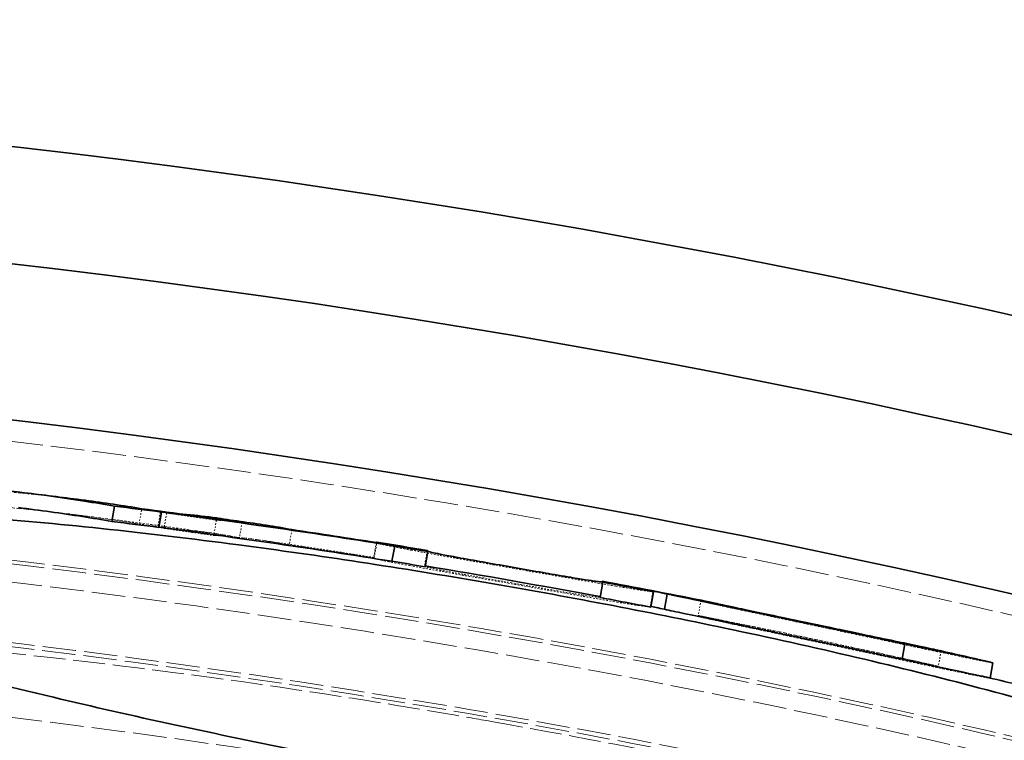
# Model space of a CAD drawing. Units: millimetres. Extents: x 3846 to 9137, y 837 to 3223.
# Drawn here: x 5267 to 5331, y 2726 to 2772 of the extents above; entities that cross this region are included whole.
import ezdxf

# ---------------------------------------------------------------- set-up
doc = ezdxf.new("R2010")
doc.units = ezdxf.units.MM
doc.linetypes.add('DASHED', pattern=[0.2068, 0.1655, -0.0413])
for name, color, linetype, lineweight in [('AM_5', 3, 'Continuous', 25), ('Hidden (ISO)', 1, 'DASHED', 18), ('Visible (ISO)', 7, 'Continuous', 35)]:
    doc.layers.add(name, color=color, linetype=linetype, lineweight=lineweight)
doc.dimstyles.new('VARIABEL-ST', dxfattribs={"dimscale": 40, "dimtxt": 7, "dimasz": 2.5, "dimexe": 1, "dimexo": 1, "dimgap": 0.6, "dimtad": 1, "dimdsep": 46, "dimtxsty": 'Standard', "dimcen": 0, "dimclrd": 256, "dimclre": 256, "dimclrt": 5, "dimadec": 0, "dimazin": 0, "dimtp": 0.1, "dimtm": 0.1, "dimtfac": 0.71, "dimtdec": 3, "dimtmove": 0, "dimatfit": 3, "dimfxl": 0, "dimtzin": 0, "dimarcsym": 0})

# ---------------------------------------------------------------- blocks, each defined once
blk = doc.blocks.new('*D22')
at = {"layer": 'AM_5', "lineweight": -2}
for p, q in [((5599.675, 2743.605), (5656.182, 2826.108)), ((5656.182, 2826.108), (5880.182, 2826.108))]:
    blk.add_line(p, q, dxfattribs=at)
at = {"layer": 'AM_5'}
blk.add_solid([(5585.924, 2753.023), (5613.425, 2734.187), (5543.167, 2661.101)], dxfattribs=at)
at = {"layer": 'DEFPOINTS', "color": 0}
for p in [(5543.167, 2661.101), (4850.948, 1650.429)]:
    blk.add_point(p, dxfattribs=at)
at = {"layer": 'AM_5', "color": 2, "insert": (5680.182, 2910.108), "char_height": 60, "attachment_point": 1}
blk.add_mtext('1225', dxfattribs=at)

msp = doc.modelspace()

# ---------------------------------------------------------------- linework, layer by layer
at = {"layer": 'Hidden (ISO)', "ltscale": 0.09518}
msp.add_line((5275.141, 2739.973), (5275.315, 2740.959), dxfattribs=at)
at = {"layer": 'Hidden (ISO)', "ltscale": 0.095178}
for p, q in [((5276.518, 2740.753), (5276.345, 2739.767)), ((5276.918, 2740.676), (5276.744, 2739.69))]:
    msp.add_line(p, q, dxfattribs=at)
at = {"layer": 'Hidden (ISO)', "ltscale": 0.095161}
msp.add_line((5280.126, 2740.214), (5279.953, 2739.229), dxfattribs=at)
at = {"layer": 'Hidden (ISO)', "ltscale": 0.095139}
msp.add_line((5281.783, 2740.076), (5281.61, 2739.091), dxfattribs=at)
at = {"layer": 'Hidden (ISO)', "ltscale": 0.095124}
msp.add_line((5284.991, 2739.61), (5284.817, 2738.625), dxfattribs=at)
at = {"layer": 'Hidden (ISO)', "ltscale": 0.095105}
msp.add_line((5290.428, 2738.769), (5290.255, 2737.784), dxfattribs=at)
at = {"layer": 'Hidden (ISO)', "ltscale": 0.095104}
msp.add_line((5290.291, 2737.786), (5290.465, 2738.771), dxfattribs=at)
at = {"layer": 'Hidden (ISO)', "ltscale": 0.095098}
msp.add_line((5293.707, 2738.234), (5293.534, 2737.249), dxfattribs=at)
at = {"layer": 'Hidden (ISO)', "ltscale": 0.0951}
msp.add_line((5308.09, 2734.676), (5308.263, 2735.661), dxfattribs=at)
at = {"layer": 'Hidden (ISO)', "ltscale": 0.095101}
msp.add_line((5308.279, 2735.654), (5308.105, 2734.669), dxfattribs=at)
at = {"layer": 'Hidden (ISO)', "ltscale": 0.095108}
msp.add_line((5311.354, 2735.064), (5311.18, 2734.079), dxfattribs=at)
at = {"layer": 'Hidden (ISO)', "ltscale": 0.095196}
msp.add_line((5326.824, 2731.787), (5326.65, 2730.802), dxfattribs=at)
at = {"layer": 'Hidden (ISO)', "ltscale": 0.000638194}
msp.add_line((5329.995, 2730.047), (5329.993, 2730.039), dxfattribs=at)
at = {"layer": 'Hidden (ISO)', "ltscale": 13.069054}
msp.add_circle((5197.057, 2155.765), 593.6, dxfattribs=at)
at = {"layer": 'Hidden (ISO)', "ltscale": 13.091458}
msp.add_circle((5197.057, 2155.765), 586, dxfattribs=at)
at = {"layer": 'Hidden (ISO)', "ltscale": 13.086194}
msp.add_circle((5197.057, 2155.765), 585.764, dxfattribs=at)
at = {"layer": 'Hidden (ISO)', "ltscale": 13.060183}
msp.add_circle((5197.057, 2155.765), 584.6, dxfattribs=at)
at = {"layer": 'Hidden (ISO)', "ltscale": 12.973771}
msp.add_circle((5197.057, 2155.765), 580.732, dxfattribs=at)
at = {"layer": 'Hidden (ISO)', "ltscale": 12.967866}
msp.add_circle((5197.057, 2155.765), 580.468, dxfattribs=at)
at = {"layer": 'Hidden (ISO)', "ltscale": 13.059015}
msp.add_circle((5197.057, 2155.765), 575.951, dxfattribs=at)
at = {"layer": 'Hidden (ISO)', "ltscale": 12.971097}
msp.add_circle((5197.057, 2155.765), 572.074, dxfattribs=at)
at = {"layer": 'Hidden (ISO)', "ltscale": 0.84856}
msp.add_arc((5197.057, 2155.765), 589.468, 81.92996, 82.796544, dxfattribs=at)
at = {"layer": 'Hidden (ISO)', "ltscale": 0.683318}
msp.add_arc((5197.057, 2155.765), 589.468, 80.900731, 81.598583, dxfattribs=at)
at = {"layer": 'Hidden (ISO)', "ltscale": 0.002212}
msp.add_arc((5197.057, 2155.765), 589.468, 80.575395, 80.577756, dxfattribs=at)
at = {"layer": 'Hidden (ISO)', "ltscale": 1.461832}
msp.add_arc((5197.057, 2155.765), 589.468, 77.341435, 78.834242, dxfattribs=at)
at = {"layer": 'Hidden (ISO)', "ltscale": 1.087801}
msp.add_open_spline([(5271.146, 2741.566), (5269.619, 2741.759), (5268.08, 2741.922), (5266.533, 2742.052)], degree=3, dxfattribs=at)
at = {"layer": 'Hidden (ISO)', "ltscale": 2.077251}
msp.add_open_spline([(5266.359, 2741.066), (5268.101, 2740.919), (5269.831, 2740.732), (5272.752, 2740.347), (5273.95, 2740.169), (5275.141, 2739.973)], degree=3, knots=[271.226289, 271.226289, 271.226289, 271.226289, 272.426769, 272.426769, 273.268932, 273.268932, 273.268932, 273.268932], dxfattribs=at)
at = {"layer": 'Hidden (ISO)', "ltscale": 0.316318}
for points in [[(5280.126, 2740.214), (5279.06, 2740.371), (5277.99, 2740.525), (5276.918, 2740.676)], [(5276.744, 2739.69), (5277.816, 2739.539), (5278.886, 2739.386), (5279.953, 2739.229)]]:
    msp.add_open_spline(points, degree=3, dxfattribs=at)
at = {"layer": 'Hidden (ISO)', "ltscale": 0.447227}
msp.add_open_spline([(5276.918, 2740.676), (5277.268, 2740.658), (5277.617, 2740.635), (5277.965, 2740.606)], degree=3, dxfattribs=at)
at = {"layer": 'Hidden (ISO)', "ltscale": 0.63724}
msp.add_open_spline([(5275.141, 2739.973), (5277.308, 2739.69), (5279.464, 2739.396), (5281.61, 2739.091)], degree=3, dxfattribs=at)
at = {"layer": 'Hidden (ISO)', "ltscale": 1.387672}
msp.add_open_spline([(5283.357, 2739.892), (5282.292, 2740.049), (5281.215, 2740.157), (5280.126, 2740.214)], degree=3, dxfattribs=at)
at = {"layer": 'Hidden (ISO)', "ltscale": 0.006557}
msp.add_open_spline([(5276.412, 2739.759), (5276.39, 2739.762), (5276.367, 2739.764), (5276.345, 2739.767)], degree=3, dxfattribs=at)
at = {"layer": 'Hidden (ISO)', "ltscale": 0.015908}
msp.add_open_spline([(5276.345, 2739.767), (5276.367, 2739.764), (5276.389, 2739.76), (5276.412, 2739.756)], degree=3, dxfattribs=at)
at = {"layer": 'Hidden (ISO)', "ltscale": 2.098291}
msp.add_open_spline([(5281.61, 2739.091), (5280.015, 2739.404), (5278.392, 2739.605), (5276.744, 2739.69)], degree=3, dxfattribs=at)
at = {"layer": 'Hidden (ISO)', "ltscale": 2.098287}
msp.add_open_spline([(5279.953, 2739.229), (5281.602, 2739.142), (5283.225, 2738.939), (5284.817, 2738.625)], degree=3, dxfattribs=at)
at = {"layer": 'Hidden (ISO)', "ltscale": 0.540544}
msp.add_open_spline([(5284.817, 2738.625), (5286.65, 2738.353), (5288.475, 2738.074), (5290.291, 2737.786)], degree=3, dxfattribs=at)
at = {"layer": 'Hidden (ISO)', "ltscale": 0.782244}
msp.add_open_spline([(5292.748, 2738.277), (5292.156, 2738.386), (5291.686, 2738.475), (5291.166, 2738.58), (5290.843, 2738.647), (5290.478, 2738.739), (5290.424, 2738.76), (5290.428, 2738.77)], degree=3, knots=[-1.561811, -1.561811, -1.561811, -1.561811, -0.725194, -0.725194, -0.304761, -0.304761, 0, 0, 0, 0], dxfattribs=at)
at = {"layer": 'Hidden (ISO)', "ltscale": 0.074724}
msp.add_open_spline([(5290.428, 2738.77), (5290.43, 2738.772), (5290.431, 2738.774), (5290.432, 2738.777)], degree=3, dxfattribs=at)
at = {"layer": 'Hidden (ISO)', "ltscale": 0.690315}
msp.add_open_spline([(5299.303, 2737.109), (5298.392, 2737.269), (5297.446, 2737.435), (5296, 2737.69), (5295.241, 2737.824), (5293.805, 2738.082), (5293.248, 2738.184), (5292.748, 2738.277)], degree=3, knots=[-0.9555692, -0.9555692, -0.9555692, -0.9555692, -0.498534, -0.498534, -0.2145499, -0.2145499, 0, 0, 0, 0], dxfattribs=at)
at = {"layer": 'Hidden (ISO)', "ltscale": 0.135368}
msp.add_open_spline([(5293.708, 2738.234), (5293.705, 2738.23), (5293.716, 2738.223), (5293.746, 2738.212)], degree=3, dxfattribs=at)
at = {"layer": 'Hidden (ISO)', "ltscale": 0.656861}
msp.add_open_spline([(5293.732, 2738.265), (5293.726, 2738.266), (5293.718, 2738.256), (5293.708, 2738.234)], degree=3, dxfattribs=at)
at = {"layer": 'Hidden (ISO)', "ltscale": 0.782269}
msp.add_open_spline([(5290.255, 2737.785), (5290.248, 2737.771), (5290.363, 2737.733), (5290.835, 2737.628), (5291.031, 2737.585), (5291.761, 2737.443), (5292.135, 2737.372), (5292.574, 2737.291)], degree=3, knots=[0, 0, 0, 0, 0.4385855, 0.4385855, 0.5436679, 0.5436679, 0.6199165, 0.6199165, 0.6199165, 0.6199165], dxfattribs=at)
at = {"layer": 'Hidden (ISO)', "ltscale": 1.221098}
msp.add_open_spline([(5290.291, 2737.786), (5290.289, 2737.798), (5290.287, 2737.807), (5290.277, 2737.82), (5290.268, 2737.812), (5290.255, 2737.785)], degree=3, knots=[92.773952, 92.773952, 92.773952, 92.773952, 93.180805, 93.180805, 94.049843, 94.049843, 94.049843, 94.049843], dxfattribs=at)
at = {"layer": 'Hidden (ISO)', "ltscale": 0.690327}
msp.add_open_spline([(5292.574, 2737.291), (5293.286, 2737.159), (5294.107, 2737.011), (5295.459, 2736.77), (5296.046, 2736.666), (5297.612, 2736.39), (5298.38, 2736.256), (5299.13, 2736.124)], degree=3, knots=[0, 0, 0, 0, 0.3056385, 0.3056385, 0.4445086, 0.4445086, 0.5688474, 0.5688474, 0.5688474, 0.5688474], dxfattribs=at)
at = {"layer": 'Hidden (ISO)', "ltscale": 0.490726}
msp.add_open_spline([(5294.568, 2737.009), (5294.162, 2737.088), (5293.894, 2737.144), (5293.709, 2737.188), (5293.634, 2737.207), (5293.545, 2737.236), (5293.532, 2737.244), (5293.534, 2737.249)], degree=3, knots=[0, 0, 0, 0, 0.2265112, 0.2265112, 0.2937117, 0.2937117, 0.3464819, 0.3464819, 0.3464819, 0.3464819], dxfattribs=at)
at = {"layer": 'Hidden (ISO)', "ltscale": 1.49256}
msp.add_open_spline([(5293.534, 2737.249), (5293.547, 2737.277), (5293.557, 2737.285), (5293.569, 2737.269), (5293.572, 2737.251), (5293.573, 2737.222)], degree=3, knots=[279.425054, 279.425054, 279.425054, 279.425054, 280.303021, 280.303021, 280.983777, 280.983777, 280.983777, 280.983777], dxfattribs=at)
at = {"layer": 'Hidden (ISO)', "ltscale": 0.504921}
msp.add_open_spline([(5299.148, 2736.184), (5298.224, 2736.346), (5297.304, 2736.509), (5296.182, 2736.71), (5295.777, 2736.783), (5295.056, 2736.916), (5294.789, 2736.966), (5294.568, 2737.009)], degree=3, knots=[0, 0, 0, 0, 0.2815413, 0.2815413, 0.3705692, 0.3705692, 0.4392216, 0.4392216, 0.4392216, 0.4392216], dxfattribs=at)
at = {"layer": 'Hidden (ISO)', "ltscale": 0.687902}
msp.add_open_spline([(5305.857, 2735.97), (5305.336, 2736.057), (5304.746, 2736.157), (5303.285, 2736.409), (5302.5, 2736.547), (5301.039, 2736.803), (5300.164, 2736.958), (5299.303, 2737.109)], degree=3, knots=[-0.6088832, -0.6088832, -0.6088832, -0.6088832, -0.4537751, -0.4537751, -0.2620634, -0.2620634, 0, 0, 0, 0], dxfattribs=at)
at = {"layer": 'Hidden (ISO)', "ltscale": 0.687901}
msp.add_open_spline([(5299.13, 2736.124), (5300.402, 2735.9), (5301.719, 2735.667), (5303.378, 2735.378), (5303.897, 2735.288), (5304.88, 2735.12), (5305.301, 2735.049), (5305.683, 2734.985)], degree=3, knots=[0, 0, 0, 0, 0.387471, 0.387471, 0.5342764, 0.5342764, 0.6625023, 0.6625023, 0.6625023, 0.6625023], dxfattribs=at)
at = {"layer": 'Hidden (ISO)', "ltscale": 0.504139}
msp.add_open_spline([(5303.726, 2735.398), (5303.424, 2735.446), (5303.047, 2735.508), (5302.022, 2735.681), (5301.436, 2735.783), (5300.4, 2735.964), (5299.767, 2736.075), (5299.148, 2736.184)], degree=3, knots=[0, 0, 0, 0, 0.1659317, 0.1659317, 0.3748118, 0.3748118, 0.6658125, 0.6658125, 0.6658125, 0.6658125], dxfattribs=at)
at = {"layer": 'Hidden (ISO)', "ltscale": 0.498378}
msp.add_open_spline([(5304.808, 2735.267), (5304.803, 2735.258), (5304.751, 2735.255), (5304.498, 2735.283), (5304.309, 2735.306), (5303.726, 2735.398)], degree=3, knots=[0, 0, 0, 0, 0.2793932, 0.2793932, 0.4048794, 0.4048794, 0.4048794, 0.4048794], dxfattribs=at)
at = {"layer": 'Hidden (ISO)', "ltscale": 0.781798}
for points, knots in [([(5308.246, 2735.635), (5308.242, 2735.626), (5308.185, 2735.625), (5307.849, 2735.658), (5307.579, 2735.696), (5307.056, 2735.774), (5306.534, 2735.857), (5305.857, 2735.97)], [-0.5085867, -0.5085867, -0.5085867, -0.5085867, -0.4110614, -0.4110614, -0.2883612, -0.2883612, 0, 0, 0, 0]), ([(5305.683, 2734.985), (5306.36, 2734.872), (5306.882, 2734.789), (5307.405, 2734.711), (5307.675, 2734.673), (5308.011, 2734.64), (5308.068, 2734.641), (5308.073, 2734.65)], [0, 0, 0, 0, 0.2881433, 0.2881433, 0.4110497, 0.4110497, 0.508648, 0.508648, 0.508648, 0.508648])]:
    msp.add_open_spline(points, degree=3, knots=knots, dxfattribs=at)
at = {"layer": 'Hidden (ISO)', "ltscale": 0.41578}
for points in [[(5308.263, 2735.661), (5308.258, 2735.657), (5308.253, 2735.648), (5308.246, 2735.635)], [(5308.073, 2734.65), (5308.079, 2734.663), (5308.085, 2734.672), (5308.09, 2734.676)]]:
    msp.add_open_spline(points, degree=3, dxfattribs=at)
at = {"layer": 'Hidden (ISO)', "ltscale": 0.143562}
for points, knots in [([(5308.568, 2735.596), (5308.488, 2735.613), (5308.415, 2735.629), (5308.319, 2735.649), (5308.29, 2735.656), (5308.263, 2735.661)], [-0.1508939, -0.1508939, -0.1508939, -0.1508939, -0.0479096, -0.0479096, 0, 0, 0, 0]), ([(5308.09, 2734.676), (5308.131, 2734.668), (5308.178, 2734.658), (5308.279, 2734.636), (5308.335, 2734.624), (5308.394, 2734.611)], [0, 0, 0, 0, 0.0744215, 0.0744215, 0.1509026, 0.1509026, 0.1509026, 0.1509026])]:
    msp.add_open_spline(points, degree=3, knots=knots, dxfattribs=at)
at = {"layer": 'Hidden (ISO)', "ltscale": 0.980217}
msp.add_open_spline([(5313.655, 2734.49), (5312.82, 2734.67), (5312.098, 2734.826), (5310.777, 2735.113), (5310.2, 2735.239), (5309.234, 2735.451), (5308.855, 2735.534), (5308.568, 2735.596)], degree=3, knots=[-1.033853, -1.033853, -1.033853, -1.033853, -0.718829, -0.718829, -0.370395, -0.370395, 0, 0, 0, 0], dxfattribs=at)
at = {"layer": 'Hidden (ISO)', "ltscale": 0.652161}
msp.add_open_spline([(5304.832, 2735.296), (5304.83, 2735.297), (5304.828, 2735.296), (5304.821, 2735.291), (5304.815, 2735.282), (5304.808, 2735.267)], degree=3, knots=[93.3597757, 93.3597757, 93.3597757, 93.3597757, 93.5531343, 93.5531343, 94.042877, 94.042877, 94.042877, 94.042877], dxfattribs=at)
at = {"layer": 'Hidden (ISO)', "ltscale": 1.081875}
msp.add_open_spline([(5312.753, 2734.761), (5312.792, 2734.753), (5312.831, 2734.744), (5313.234, 2734.655), (5313.68, 2734.557), (5314.944, 2734.28), (5315.682, 2734.12), (5317.063, 2733.822), (5317.822, 2733.66), (5319.573, 2733.287), (5320.513, 2733.088), (5321.433, 2732.893)], degree=3, knots=[-0.9890349, -0.9890349, -0.9890349, -0.9890349, -0.968597, -0.968597, -0.7830491, -0.7830491, -0.543072, -0.543072, -0.2904913, -0.2904913, 0, 0, 0, 0], dxfattribs=at)
at = {"layer": 'Hidden (ISO)', "ltscale": 0.006536}
msp.add_open_spline([(5308.119, 2734.666), (5308.114, 2734.667), (5308.11, 2734.668), (5308.105, 2734.669)], degree=3, dxfattribs=at)
at = {"layer": 'Hidden (ISO)', "ltscale": 0.502196}
msp.add_open_spline([(5308.105, 2734.669), (5308.108, 2734.66), (5308.11, 2734.644), (5308.111, 2734.621)], degree=3, dxfattribs=at)
at = {"layer": 'Hidden (ISO)', "ltscale": 0.980212}
msp.add_open_spline([(5308.394, 2734.611), (5308.821, 2734.519), (5309.45, 2734.38), (5310.784, 2734.089), (5311.263, 2733.984), (5312.31, 2733.757), (5312.866, 2733.637), (5313.481, 2733.505)], degree=3, knots=[0, 0, 0, 0, 0.550078, 0.550078, 0.797682, 0.797682, 1.025724, 1.025724, 1.025724, 1.025724], dxfattribs=at)
at = {"layer": 'Hidden (ISO)', "ltscale": 0.86065}
msp.add_open_spline([(5322.113, 2732.695), (5321.109, 2732.907), (5320.084, 2733.124), (5317.696, 2733.629), (5316.71, 2733.838), (5315.276, 2734.143), (5314.436, 2734.323), (5313.655, 2734.49)], degree=3, knots=[-0.5932477, -0.5932477, -0.5932477, -0.5932477, -0.4626715, -0.4626715, -0.2916396, -0.2916396, 0, 0, 0, 0], dxfattribs=at)
at = {"layer": 'Hidden (ISO)', "ltscale": 0.758188}
msp.add_open_spline([(5311.698, 2733.97), (5311.359, 2734.044), (5311.141, 2734.089), (5311.21, 2734.071), (5311.306, 2734.048), (5311.883, 2733.925)], degree=3, knots=[0, 0, 0, 0, 0.4375402, 0.4375402, 0.6656192, 0.6656192, 0.6656192, 0.6656192], dxfattribs=at)
at = {"layer": 'Hidden (ISO)', "ltscale": 1.361314}
msp.add_open_spline([(5321.259, 2731.907), (5320.34, 2732.102), (5319.4, 2732.301), (5317.649, 2732.674), (5316.888, 2732.837), (5315.504, 2733.136), (5314.763, 2733.296), (5313.504, 2733.572), (5313.062, 2733.669), (5312.274, 2733.844), (5311.948, 2733.916), (5311.698, 2733.97)], degree=3, knots=[0, 0, 0, 0, 0.290288, 0.290288, 0.543291, 0.543291, 0.784515, 0.784515, 0.968447, 0.968447, 1.186577, 1.186577, 1.186577, 1.186577], dxfattribs=at)
at = {"layer": 'Hidden (ISO)', "ltscale": 0.604049}
msp.add_open_spline([(5311.883, 2733.925), (5312.223, 2733.852), (5312.688, 2733.753), (5313.735, 2733.532), (5314.227, 2733.429), (5315.32, 2733.199), (5315.92, 2733.073), (5316.538, 2732.944)], degree=3, knots=[0, 0, 0, 0, 0.2598381, 0.2598381, 0.4436198, 0.4436198, 0.6391816, 0.6391816, 0.6391816, 0.6391816], dxfattribs=at)
at = {"layer": 'Hidden (ISO)', "ltscale": 0.860667}
msp.add_open_spline([(5313.481, 2733.505), (5314.524, 2733.281), (5315.661, 2733.038), (5317.706, 2732.604), (5318.542, 2732.428), (5320.23, 2732.071), (5321.092, 2731.888), (5321.939, 2731.709)], degree=3, knots=[0, 0, 0, 0, 0.3894606, 0.3894606, 0.6413809, 0.6413809, 0.9102068, 0.9102068, 0.9102068, 0.9102068], dxfattribs=at)
at = {"layer": 'Hidden (ISO)', "ltscale": 12.385271}
msp.add_open_spline([(5297.827, 2727.258), (5296.978, 2727.408), (5296.128, 2727.556), (5290.403, 2728.534), (5285.553, 2729.286), (5274.549, 2730.815), (5268.553, 2731.511), (5255.869, 2732.666), (5249.64, 2732.981), (5239.674, 2732.932), (5236.077, 2732.56), (5232.184, 2731.199), (5231.868, 2730.235), (5234.436, 2727.901), (5237.132, 2726.573), (5244.982, 2723.716), (5249.961, 2722.219), (5261.344, 2719.245), (5267.547, 2717.795), (5279.013, 2715.358), (5284.012, 2714.364), (5293.701, 2712.56), (5298.345, 2711.748), (5308.182, 2710.136), (5313.325, 2709.36), (5325.011, 2707.762), (5331.292, 2707.039), (5343.378, 2705.985), (5348.785, 2705.756), (5356.81, 2706.035), (5359.31, 2706.55), (5360.932, 2708.249), (5360.159, 2709.394), (5355.672, 2712.102), (5352.141, 2713.621), (5342.316, 2717.027), (5335.904, 2718.902), (5323.356, 2722.064), (5317.75, 2723.347), (5307.297, 2725.516), (5302.576, 2726.421), (5297.827, 2727.258)], degree=3, knots=[-41.076936, -41.076936, -41.076936, -41.076936, -40.818182, -40.818182, -39.333016, -39.333016, -37.36205, -37.36205, -34.798934, -34.798934, -32.19314, -32.19314, -29.631836, -29.631836, -27.204549, -27.204549, -24.882993, -24.882993, -22.719462, -22.719462, -21.159793, -21.159793, -19.749479, -19.749479, -18.147291, -18.147291, -15.958335, -15.958335, -13.384809, -13.384809, -10.777793, -10.777793, -8.265264, -8.265264, -5.877316, -5.877316, -3.283413, -3.283413, -1.446682, -1.446682, 0, 0, 0, 0], dxfattribs=at)
at = {"layer": 'Hidden (ISO)', "ltscale": 0.606805}
msp.add_open_spline([(5316.538, 2732.944), (5317.493, 2732.743), (5318.484, 2732.534), (5319.868, 2732.243), (5320.39, 2732.133), (5321.497, 2731.901), (5321.977, 2731.801), (5322.422, 2731.708)], degree=3, knots=[0, 0, 0, 0, 0.3014423, 0.3014423, 0.4291927, 0.4291927, 0.5411673, 0.5411673, 0.5411673, 0.5411673], dxfattribs=at)
at = {"layer": 'Hidden (ISO)', "ltscale": 1.316657}
msp.add_open_spline([(5321.433, 2732.893), (5321.956, 2732.783), (5322.466, 2732.675), (5323.409, 2732.476), (5323.837, 2732.386), (5324.906, 2732.163), (5325.44, 2732.053), (5326.411, 2731.857), (5326.664, 2731.81), (5326.924, 2731.768), (5326.741, 2731.815), (5326.408, 2731.89)], degree=3, knots=[-1.304954, -1.304954, -1.304954, -1.304954, -1.166594, -1.166594, -1.036465, -1.036465, -0.813922, -0.813922, -0.513705, -0.513705, -0.047537, -0.047537, -0.047537, -0.047537], dxfattribs=at)
at = {"layer": 'Hidden (ISO)', "ltscale": 0.860496}
msp.add_open_spline([(5328.988, 2731.249), (5328.537, 2731.341), (5327.974, 2731.457), (5326.767, 2731.71), (5326.019, 2731.868), (5324.047, 2732.285), (5323.094, 2732.487), (5322.113, 2732.695)], degree=3, knots=[-1.177989, -1.177989, -1.177989, -1.177989, -0.684127, -0.684127, -0.309601, -0.309601, 0, 0, 0, 0], dxfattribs=at)
at = {"layer": 'Hidden (ISO)', "ltscale": 1.36212}
msp.add_open_spline([(5326.128, 2730.928), (5326.524, 2730.84), (5326.765, 2730.78), (5326.483, 2730.825), (5326.2, 2730.879), (5325.27, 2731.067), (5324.736, 2731.176), (5323.662, 2731.401), (5323.229, 2731.492), (5322.284, 2731.691), (5321.778, 2731.798), (5321.259, 2731.907)], degree=3, knots=[0, 0, 0, 0, 0.512145, 0.512145, 0.845107, 0.845107, 1.111427, 1.111427, 1.268623, 1.268623, 1.432557, 1.432557, 1.432557, 1.432557], dxfattribs=at)
at = {"layer": 'Hidden (ISO)', "ltscale": 0.860483}
msp.add_open_spline([(5321.939, 2731.709), (5323.341, 2731.412), (5324.678, 2731.128), (5326.47, 2730.75), (5327.033, 2730.632), (5328.034, 2730.423), (5328.46, 2730.335), (5328.814, 2730.262)], degree=3, knots=[0, 0, 0, 0, 0.4427297, 0.4427297, 0.6721308, 0.6721308, 0.9046957, 0.9046957, 0.9046957, 0.9046957], dxfattribs=at)
at = {"layer": 'Hidden (ISO)', "ltscale": 0.758333}
msp.add_open_spline([(5322.422, 2731.708), (5323.159, 2731.554), (5323.766, 2731.428), (5325.289, 2731.11), (5325.831, 2730.994), (5326.128, 2730.928)], degree=3, knots=[0, 0, 0, 0, 0.2881881, 0.2881881, 0.8721186, 0.8721186, 0.8721186, 0.8721186], dxfattribs=at)
at = {"layer": 'Hidden (ISO)', "ltscale": 0.538292}
msp.add_open_spline([(5330.166, 2731.026), (5330.166, 2731.023), (5330.133, 2731.027), (5329.908, 2731.065), (5329.572, 2731.13), (5328.988, 2731.249)], degree=3, knots=[-0.5682418, -0.5682418, -0.5682418, -0.5682418, -0.3918027, -0.3918027, 0, 0, 0, 0], dxfattribs=at)
at = {"layer": 'Hidden (ISO)', "ltscale": 0.853624}
msp.add_open_spline([(5328.814, 2730.262), (5329.401, 2730.143), (5329.737, 2730.078), (5330.09, 2730.018), (5329.983, 2730.05), (5329.684, 2730.119)], degree=3, knots=[0, 0, 0, 0, 0.393557, 0.393557, 0.8997384, 0.8997384, 0.8997384, 0.8997384], dxfattribs=at)
at = {"layer": 'Visible (ISO)'}
for p, q in [((5273.567, 2741.118), (5273.393, 2740.132)), ((5276.585, 2740.741), (5276.412, 2739.756)), ((5291.614, 2738.556), (5291.44, 2737.571)), ((5293.747, 2738.206), (5293.573, 2737.222)), ((5305.02, 2736.223), (5304.846, 2735.238)), ((5308.285, 2735.606), (5308.111, 2734.621)), ((5309.172, 2735.464), (5308.999, 2734.479)), ((5324.49, 2732.245), (5324.316, 2731.259)), ((5330.167, 2731.025), (5329.995, 2730.047))]:
    msp.add_line(p, q, dxfattribs=at)
for radius, start, end in [(612.5, 10.816205, 167.324516), (605, 9.721789, 167.924767), (595, 7.78077, 168.945833), (595, 7.78077, 168.945833), (590.468, 82.791804, 83.144908), (590.468, 81.595875, 81.92669), (590.468, 80.576777, 80.899206), (589.468, 79.465142, 80.575395), (590.468, 78.836217, 79.466048), (590.468, 77.002617, 77.34594), (589.468, 76.800354, 76.997528)]:
    msp.add_arc((5197.057, 2155.765), radius, start, end, dxfattribs=at)
for points, knots in [([(5264.711, 2742.314), (5267.034, 2742.095), (5269.337, 2741.804), (5272.269, 2741.341), (5272.919, 2741.233), (5273.567, 2741.118)], [271.868096, 271.868096, 271.868096, 271.868096, 273.469012, 273.469012, 273.926998, 273.926998, 273.926998, 273.926998]), ([(5275.315, 2740.959), (5274.109, 2741.158), (5272.896, 2741.337), (5271.5, 2741.521), (5271.323, 2741.543), (5271.146, 2741.566)], [91.8788457, 91.8788457, 91.8788457, 91.8788457, 92.7316256, 92.7316256, 92.8549431, 92.8549431, 92.8549431, 92.8549431]), ([(5297.109, 2723.187), (5293.289, 2723.861), (5289.486, 2724.573), (5280.069, 2726.44), (5274.623, 2727.62), (5263.692, 2730.223), (5258.493, 2731.627), (5249.849, 2734.372), (5246.614, 2735.677), (5242.944, 2737.934), (5242.525, 2738.867), (5244.508, 2740.222), (5246.791, 2740.649), (5253.899, 2740.975), (5258.767, 2740.846), (5269.689, 2740.038), (5275.434, 2739.435), (5286.682, 2737.953), (5292.002, 2737.145), (5302.608, 2735.325), (5307.835, 2734.329), (5318.72, 2732.041), (5324.242, 2730.743), (5334.978, 2727.923), (5339.921, 2726.421), (5347.93, 2723.528), (5350.791, 2722.177), (5353.658, 2719.939), (5353.681, 2719.067), (5350.973, 2717.92), (5348.368, 2717.635), (5340.66, 2717.64), (5335.503, 2717.961), (5324.372, 2719.084), (5318.75, 2719.79), (5307.697, 2721.399), (5302.411, 2722.253), (5297.109, 2723.187)], [-35.393387, -35.393387, -35.393387, -35.393387, -34.229582, -34.229582, -32.450147, -32.450147, -30.337228, -30.337228, -28.098439, -28.098439, -25.875163, -25.875163, -23.73306, -23.73306, -21.492441, -21.492441, -19.531742, -19.531742, -17.898916, -17.898916, -16.301313, -16.301313, -14.456064, -14.456064, -12.332141, -12.332141, -10.084856, -10.084856, -7.871575, -7.871575, -5.741351, -5.741351, -3.494328, -3.494328, -1.614961, -1.614961, 0, 0, 0, 0]), ([(5273.393, 2740.132), (5272.76, 2740.244), (5272.125, 2740.35), (5270.121, 2740.667), (5268.745, 2740.859), (5267.361, 2741.025)], [91.436059, 91.436059, 91.436059, 91.436059, 91.883439, 91.883439, 92.84392, 92.84392, 92.84392, 92.84392]), ([(5290.432, 2738.777), (5290.443, 2738.798), (5290.452, 2738.804), (5290.461, 2738.792), (5290.463, 2738.783), (5290.465, 2738.771)], [279.886942, 279.886942, 279.886942, 279.886942, 280.678626, 280.678626, 281.085206, 281.085206, 281.085206, 281.085206]), ([(5293.747, 2738.206), (5293.745, 2738.236), (5293.742, 2738.254), (5293.736, 2738.263), (5293.734, 2738.264), (5293.732, 2738.265)], [92.6701291, 92.6701291, 92.6701291, 92.6701291, 93.3506163, 93.3506163, 93.544251, 93.544251, 93.544251, 93.544251]), ([(5293.746, 2738.212), (5293.76, 2738.207), (5293.777, 2738.202), (5293.886, 2738.171), (5294.015, 2738.142), (5294.267, 2738.088), (5294.476, 2738.046), (5294.742, 2737.994)], [-0.2689111, -0.2689111, -0.2689111, -0.2689111, -0.2448492, -0.2448492, -0.14811, -0.14811, 0, 0, 0, 0]), ([(5294.742, 2737.994), (5294.888, 2737.966), (5295.056, 2737.934), (5295.438, 2737.862), (5295.648, 2737.824), (5296.412, 2737.684), (5296.993, 2737.581), (5298.079, 2737.388), (5298.701, 2737.278), (5299.322, 2737.169)], [-0.4688878, -0.4688878, -0.4688878, -0.4688878, -0.4054468, -0.4054468, -0.3413367, -0.3413367, -0.1890798, -0.1890798, 0, 0, 0, 0]), ([(5299.322, 2737.169), (5299.941, 2737.06), (5300.574, 2736.949), (5301.61, 2736.768), (5302.196, 2736.666), (5303.22, 2736.493), (5303.598, 2736.431), (5303.9, 2736.383)], [-0.6658762, -0.6658762, -0.6658762, -0.6658762, -0.3747729, -0.3747729, -0.1659308, -0.1659308, 0, 0, 0, 0]), ([(5303.9, 2736.383), (5304.183, 2736.338), (5304.403, 2736.305), (5304.659, 2736.27), (5304.789, 2736.253), (5304.951, 2736.243), (5304.978, 2736.246), (5304.981, 2736.252)], [-0.8658219, -0.8658219, -0.8658219, -0.8658219, -0.4533832, -0.4533832, -0.1986501, -0.1986501, 0, 0, 0, 0]), ([(5304.981, 2736.252), (5304.988, 2736.267), (5304.995, 2736.276), (5305.011, 2736.287), (5305.018, 2736.269), (5305.02, 2736.223)], [279.918775, 279.918775, 279.918775, 279.918775, 280.408246, 280.408246, 281.468479, 281.468479, 281.468479, 281.468479]), ([(5308.279, 2735.654), (5308.409, 2735.626), (5308.586, 2735.588), (5308.925, 2735.516), (5309.042, 2735.491), (5309.172, 2735.464)], [-0.2813042, -0.2813042, -0.2813042, -0.2813042, -0.0884676, -0.0884676, 0, 0, 0, 0]), ([(5309.172, 2735.464), (5309.615, 2735.371), (5310.172, 2735.254), (5311.414, 2734.994), (5312.172, 2734.836), (5314.101, 2734.433), (5315.063, 2734.232), (5316.054, 2734.024)], [-1.092084, -1.092084, -1.092084, -1.092084, -0.671295, -0.671295, -0.312653, -0.312653, 0, 0, 0, 0]), ([(5312.056, 2734.91), (5311.482, 2735.033), (5311.385, 2735.056), (5311.313, 2735.074), (5311.531, 2735.029), (5311.872, 2734.955)], [-0.6661636, -0.6661636, -0.6661636, -0.6661636, -0.4391922, -0.4391922, 0, 0, 0, 0]), ([(5316.712, 2733.929), (5316.092, 2734.059), (5315.491, 2734.185), (5314.398, 2734.415), (5313.907, 2734.518), (5312.862, 2734.738), (5312.397, 2734.837), (5312.056, 2734.91)], [-0.6392015, -0.6392015, -0.6392015, -0.6392015, -0.443154, -0.443154, -0.2597636, -0.2597636, 0, 0, 0, 0]), ([(5308.999, 2734.479), (5308.797, 2734.521), (5308.624, 2734.558), (5308.332, 2734.62), (5308.214, 2734.646), (5308.119, 2734.666)], [0, 0, 0, 0, 0.1375329, 0.1375329, 0.2742923, 0.2742923, 0.2742923, 0.2742923]), ([(5315.88, 2733.039), (5314.454, 2733.338), (5313.1, 2733.621), (5311.454, 2733.965), (5310.842, 2734.092), (5309.759, 2734.319), (5309.343, 2734.406), (5308.999, 2734.479)], [0, 0, 0, 0, 0.4500826, 0.4500826, 0.6223765, 0.6223765, 0.7632881, 0.7632881, 0.7632881, 0.7632881]), ([(5316.054, 2734.024), (5317.076, 2733.81), (5318.121, 2733.589), (5320.154, 2733.16), (5321.119, 2732.956), (5322.921, 2732.576), (5323.735, 2732.404), (5324.49, 2732.245)], [-0.9024372, -0.9024372, -0.9024372, -0.9024372, -0.5817955, -0.5817955, -0.2824712, -0.2824712, 0, 0, 0, 0]), ([(5322.595, 2732.694), (5322.149, 2732.787), (5321.667, 2732.888), (5320.557, 2733.12), (5320.033, 2733.23), (5318.648, 2733.522), (5317.662, 2733.729), (5316.712, 2733.929)], [-0.5433729, -0.5433729, -0.5433729, -0.5433729, -0.42948, -0.42948, -0.2998889, -0.2998889, 0, 0, 0, 0]), ([(5324.316, 2731.259), (5323.284, 2731.477), (5322.154, 2731.715), (5320.121, 2732.145), (5319.306, 2732.317), (5317.602, 2732.677), (5316.732, 2732.86), (5315.88, 2733.039)], [0, 0, 0, 0, 0.386075, 0.386075, 0.637913, 0.637913, 0.9051085, 0.9051085, 0.9051085, 0.9051085]), ([(5326.301, 2731.914), (5325.998, 2731.981), (5325.45, 2732.098), (5323.937, 2732.414), (5323.331, 2732.54), (5322.595, 2732.694)], [-0.8657552, -0.8657552, -0.8657552, -0.8657552, -0.2875598, -0.2875598, 0, 0, 0, 0]), ([(5324.49, 2732.245), (5325.313, 2732.072), (5326.036, 2731.92), (5327.188, 2731.678), (5327.81, 2731.547), (5328.913, 2731.313), (5329.296, 2731.231), (5329.586, 2731.166)], [-1.352332, -1.352332, -1.352332, -1.352332, -0.814683, -0.814683, -0.374775, -0.374775, 0, 0, 0, 0]), ([(5329.412, 2730.18), (5328.987, 2730.275), (5328.359, 2730.408), (5326.699, 2730.759), (5325.693, 2730.97), (5324.316, 2731.259)], [0, 0, 0, 0, 0.5493283, 0.5493283, 0.9726843, 0.9726843, 0.9726843, 0.9726843])]:
    msp.add_open_spline(points, degree=3, knots=knots, dxfattribs=at)
for points in [[(5273.567, 2741.118), (5274.576, 2740.995), (5275.582, 2740.87), (5276.585, 2740.741)], [(5281.783, 2740.076), (5279.638, 2740.381), (5277.481, 2740.676), (5275.315, 2740.959)], [(5276.585, 2740.741), (5276.563, 2740.745), (5276.541, 2740.749), (5276.518, 2740.753)], [(5276.518, 2740.753), (5281.611, 2740.082), (5286.646, 2739.348), (5291.614, 2738.556)], [(5277.965, 2740.606), (5279.254, 2740.5), (5280.528, 2740.323), (5281.783, 2740.076)], [(5276.412, 2739.756), (5275.408, 2739.884), (5274.402, 2740.01), (5273.393, 2740.132)], [(5284.991, 2739.61), (5284.45, 2739.717), (5283.905, 2739.811), (5283.357, 2739.892)], [(5291.44, 2737.571), (5286.494, 2738.359), (5281.482, 2739.09), (5276.412, 2739.759)], [(5290.465, 2738.771), (5288.649, 2739.059), (5286.824, 2739.338), (5284.991, 2739.61)], [(5291.614, 2738.556), (5292.326, 2738.441), (5293.037, 2738.324), (5293.747, 2738.206)], [(5293.573, 2737.222), (5292.863, 2737.339), (5292.152, 2737.456), (5291.44, 2737.571)], [(5305.02, 2736.223), (5306.106, 2736.021), (5307.195, 2735.815), (5308.285, 2735.606)], [(5308.285, 2735.606), (5308.284, 2735.629), (5308.282, 2735.645), (5308.279, 2735.654)], [(5304.846, 2735.238), (5304.845, 2735.276), (5304.84, 2735.295), (5304.832, 2735.296)], [(5308.111, 2734.621), (5307.021, 2734.83), (5305.932, 2735.036), (5304.846, 2735.238)], [(5311.872, 2734.955), (5312.098, 2734.906), (5312.385, 2734.843), (5312.753, 2734.761)], [(5326.408, 2731.89), (5326.374, 2731.898), (5326.338, 2731.906), (5326.301, 2731.914)], [(5329.586, 2731.166), (5329.945, 2731.086), (5330.167, 2731.033), (5330.166, 2731.026)], [(5329.684, 2730.119), (5329.606, 2730.137), (5329.515, 2730.157), (5329.412, 2730.18)]]:
    msp.add_open_spline(points, degree=3, dxfattribs=at)

# ---------------------------------------------------------------- dimensions: what is measured, and where the dimension line sits
at = {"layer": 'AM_5'}
dim = msp.add_diameter_dim_2p(p1=(4850.948, 1650.429), p2=(5543.167, 2661.101), dimstyle='VARIABEL-ST', override={"dimtxt": 1.5, "dimtoh": 1, "dimdec": 0, "dimpost": '<>', "dimclrt": 2, "dimtofl": 0, "dimatfit": 0}, dxfattribs=at)
dim.commit()
dim.dimension.update_dxf_attribs({"geometry": '*D22', "text_midpoint": (5780.182, 2826.108), "dimtype": 163})

doc.saveas('drawing.dxf')
